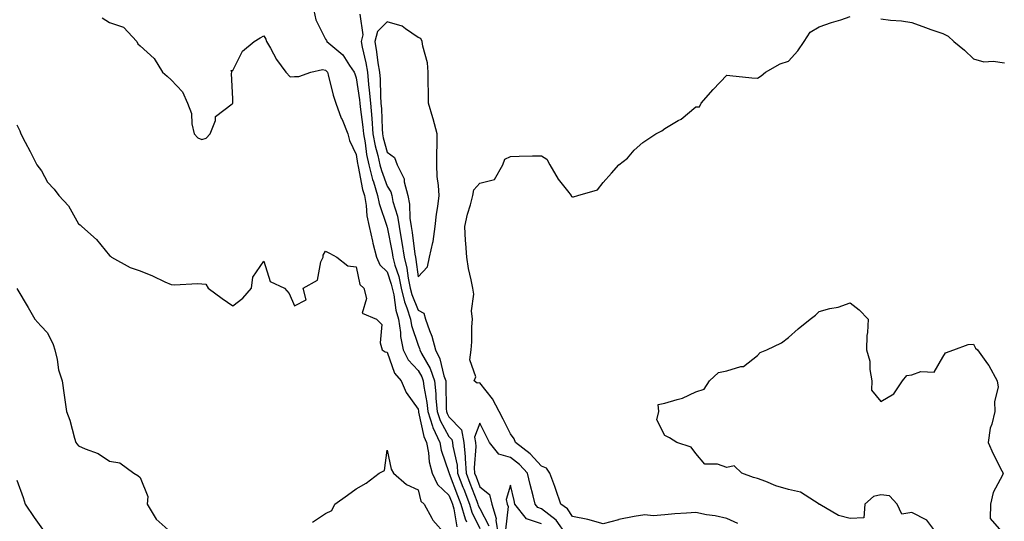
# Model space of a CAD drawing. Units: inches. Extents: x 1005443 to 1008083, y 7245098 to 7247738.
# Drawn here: x 1007589 to 1007908, y 7247226 to 7247389 of the extents above; entities that cross this region are included whole.
import ezdxf

# ---------------------------------------------------------------- set-up
doc = ezdxf.new("R2010")
doc.units = ezdxf.units.IN
doc.header["$MEASUREMENT"] = 0
doc.layers.add('Contour_10057245', color=7, linetype='Continuous', true_color=0x5c1f5f)

msp = doc.modelspace()

# ---------------------------------------------------------------- linework, layer by layer
at = {"layer": 'Contour_10057245'}
for points in [[(1007615.71, 7247389.58, 2920), (1007618.05, 7247388.04, 2920), (1007622.65, 7247386.52, 2920), (1007626.96, 7247381.92, 2920), (1007627.3, 7247381.17, 2920), (1007628.05, 7247380.52, 2920), (1007632.54, 7247376.41, 2920), (1007635.22, 7247371.92, 2920), (1007636.78, 7247370.65, 2920), (1007638.05, 7247369.5, 2920), (1007641.71, 7247365.58, 2920), (1007643.38, 7247361.92, 2920), (1007644.71, 7247358.58, 2920), (1007644.8, 7247355.17, 2920), (1007645.55, 7247351.92, 2920), (1007646.76, 7247350.63, 2920), (1007648.05, 7247350.13, 2920), (1007649.41, 7247350.56, 2920), (1007650.76, 7247351.92, 2920), (1007652.4, 7247356.27, 2920), (1007652.43, 7247357.54, 2920), (1007657.79, 7247361.66, 2920), (1007658.05, 7247361.89, 2920), (1007658.1, 7247361.92, 2920), (1007658.09, 7247361.96, 2920), (1007658.05, 7247363.29, 2920), (1007657.67, 7247371.54, 2920), (1007657.72, 7247371.92, 2920), (1007657.47, 7247372.5, 2920), (1007658.05, 7247372.52, 2920), (1007661.23, 7247378.74, 2920), (1007665, 7247381.92, 2920), (1007666.9, 7247383.07, 2920), (1007668.05, 7247383.73, 2920), (1007668.75, 7247382.62, 2920), (1007668.98, 7247381.92, 2920), (1007670.27, 7247379.7, 2920), (1007672.22, 7247376.09, 2920), (1007675.17, 7247371.92, 2920), (1007676.59, 7247370.46, 2920), (1007678.05, 7247370.56, 2920), (1007679.44, 7247370.53, 2920), (1007683.34, 7247371.92, 2920), (1007687.13, 7247372.84, 2920), (1007688.05, 7247372.62, 2920), (1007688.42, 7247372.29, 2920), (1007688.68, 7247371.92, 2920), (1007688.95, 7247371.02, 2920), (1007690.57, 7247364.44, 2920), (1007691.41, 7247361.92, 2920), (1007693.2, 7247357.07, 2920), (1007693.43, 7247356.54, 2920), (1007695.32, 7247351.92, 2920), (1007695.86, 7247349.73, 2920), (1007698.05, 7247345.29, 2920), (1007698.42, 7247342.29, 2920), (1007698.5, 7247341.92, 2920), (1007698.66, 7247341.31, 2920), (1007700.04, 7247333.91, 2920), (1007700.66, 7247331.92, 2920), (1007701.23, 7247328.74, 2920), (1007701.46, 7247325.33, 2920), (1007702.27, 7247321.92, 2920), (1007703.26, 7247317.13, 2920), (1007703.46, 7247316.51, 2920), (1007704.61, 7247311.92, 2920), (1007705.66, 7247309.53, 2920), (1007708.05, 7247307.21, 2920), (1007709.39, 7247303.26, 2920), (1007709.66, 7247301.92, 2920), (1007710.17, 7247299.8, 2920), (1007710.88, 7247294.75, 2920), (1007711.77, 7247291.92, 2920), (1007712.4, 7247287.57, 2920), (1007712.39, 7247286.26, 2920), (1007713.27, 7247281.92, 2920), (1007714.86, 7247278.73, 2920), (1007718.05, 7247275.26, 2920), (1007719.25, 7247273.12, 2920), (1007719.67, 7247271.92, 2920), (1007719.89, 7247270.08, 2920), (1007720.94, 7247264.81, 2920), (1007721.21, 7247261.92, 2920), (1007722.76, 7247257.21, 2920), (1007722.86, 7247256.73, 2920), (1007725.09, 7247251.92, 2920), (1007725.55, 7247249.42, 2920), (1007728.05, 7247242.17, 2920), (1007728.1, 7247241.97, 2920), (1007728.1, 7247241.92, 2920), (1007728.13, 7247241.84, 2920), (1007730.86, 7247234.73, 2920), (1007731.94, 7247231.92, 2920), (1007733.29, 7247227.16, 2920), (1007733.77, 7247226.2, 2920)], [(1007684.31, 7247391.92, 2921), (1007684.98, 7247388.85, 2921), (1007688.05, 7247382.65, 2921), (1007688.36, 7247382.23, 2921), (1007688.5, 7247381.92, 2921), (1007693.68, 7247377.55, 2921), (1007695.84, 7247374.13, 2921), (1007697.4, 7247371.92, 2921), (1007697.54, 7247371.41, 2921), (1007698.05, 7247370.08, 2921), (1007699.1, 7247362.97, 2921), (1007699.19, 7247361.92, 2921), (1007699.3, 7247360.67, 2921), (1007700.2, 7247354.07, 2921), (1007700.36, 7247351.92, 2921), (1007700.9, 7247349.07, 2921), (1007701.37, 7247345.24, 2921), (1007702.09, 7247341.92, 2921), (1007703.3, 7247337.17, 2921), (1007703.61, 7247336.36, 2921), (1007704.97, 7247331.92, 2921), (1007705.44, 7247329.31, 2921), (1007707.98, 7247321.99, 2921), (1007707.99, 7247321.92, 2921), (1007708, 7247321.87, 2921), (1007708.05, 7247321.73, 2921), (1007709.66, 7247313.53, 2921), (1007709.92, 7247311.92, 2921), (1007710.55, 7247309.42, 2921), (1007711.81, 7247305.68, 2921), (1007712.59, 7247301.92, 2921), (1007713.65, 7247297.52, 2921), (1007714.46, 7247295.51, 2921), (1007715.58, 7247291.92, 2921), (1007715.89, 7247289.76, 2921), (1007718.05, 7247283.46, 2921), (1007718.53, 7247282.4, 2921), (1007718.65, 7247281.92, 2921), (1007719.19, 7247280.78, 2921), (1007721.97, 7247275.84, 2921), (1007723.34, 7247271.92, 2921), (1007723.82, 7247267.69, 2921), (1007723.83, 7247266.14, 2921), (1007724.23, 7247261.92, 2921), (1007725.18, 7247259.05, 2921), (1007728.05, 7247253.85, 2921), (1007729.01, 7247252.88, 2921), (1007729.17, 7247251.92, 2921), (1007729.29, 7247250.68, 2921), (1007730.69, 7247244.56, 2921), (1007730.86, 7247241.92, 2921), (1007732.61, 7247237.36, 2921), (1007732.85, 7247236.72, 2921), (1007734.7, 7247231.92, 2921), (1007735.44, 7247229.31, 2921), (1007738.05, 7247224, 2921)], [(1007699.23, 7247390.74, 2922), (1007700.19, 7247384.06, 2922), (1007699.6, 7247381.92, 2922), (1007699.95, 7247380.02, 2922), (1007701.14, 7247375.01, 2922), (1007701.64, 7247371.92, 2922), (1007702.01, 7247367.96, 2922), (1007702.27, 7247366.14, 2922), (1007702.61, 7247361.92, 2922), (1007703.05, 7247356.92, 2922), (1007703.45, 7247351.92, 2922), (1007704.17, 7247348.04, 2922), (1007705.03, 7247344.94, 2922), (1007705.69, 7247341.92, 2922), (1007706.17, 7247340.05, 2922), (1007708.05, 7247334.96, 2922), (1007709.23, 7247333.1, 2922), (1007709.54, 7247331.92, 2922), (1007709.91, 7247330.06, 2922), (1007711.41, 7247325.28, 2922), (1007711.9, 7247321.92, 2922), (1007712.68, 7247317.29, 2922), (1007712.81, 7247316.68, 2922), (1007713.56, 7247311.92, 2922), (1007714.48, 7247308.35, 2922), (1007714.86, 7247305.11, 2922), (1007715.51, 7247301.92, 2922), (1007716.01, 7247299.88, 2922), (1007718.05, 7247294.81, 2922), (1007719.94, 7247293.81, 2922), (1007720.47, 7247291.92, 2922), (1007721.73, 7247288.24, 2922), (1007722.54, 7247286.41, 2922), (1007723.67, 7247281.92, 2922), (1007725.09, 7247278.96, 2922), (1007726.45, 7247273.52, 2922), (1007727.01, 7247271.92, 2922), (1007727.11, 7247270.98, 2922), (1007727.17, 7247262.8, 2922), (1007727.25, 7247261.92, 2922), (1007727.44, 7247261.31, 2922), (1007728.05, 7247260.23, 2922), (1007732.17, 7247256.04, 2922), (1007732.9, 7247251.92, 2922), (1007733.33, 7247247.2, 2922), (1007733.29, 7247246.68, 2922), (1007733.63, 7247241.92, 2922), (1007734.85, 7247238.72, 2922), (1007737.08, 7247232.89, 2922), (1007737.45, 7247231.92, 2922), (1007737.59, 7247231.46, 2922), (1007738.05, 7247230.51, 2922), (1007741, 7247224.87, 2922)], [(1007821.72, 7247225.59, 2922), (1007818.05, 7247227.21, 2922), (1007814.3, 7247228.17, 2922), (1007811.49, 7247228.48, 2922), (1007808.05, 7247229.19, 2922), (1007805.07, 7247228.94, 2922), (1007801.22, 7247228.75, 2922), (1007798.05, 7247228.47, 2922), (1007794.24, 7247228.11, 2922), (1007791.5, 7247228.47, 2922), (1007788.05, 7247227.93, 2922), (1007783.09, 7247226.88, 2922), (1007782.96, 7247226.83, 2922), (1007778.05, 7247225.49, 2922), (1007773.08, 7247226.89, 2922), (1007773.04, 7247226.91, 2922), (1007768.05, 7247227.89, 2922), (1007766.52, 7247230.39, 2922), (1007764.37, 7247231.92, 2922), (1007762.75, 7247236.62, 2922), (1007762.35, 7247237.62, 2922), (1007760.75, 7247241.92, 2922), (1007759.71, 7247243.58, 2922), (1007758.05, 7247244.17, 2922), (1007754.39, 7247248.26, 2922), (1007749.61, 7247251.92, 2922), (1007749.25, 7247253.12, 2922), (1007748.05, 7247254.69, 2922), (1007745.59, 7247259.46, 2922), (1007744.35, 7247261.92, 2922), (1007742.2, 7247266.07, 2922), (1007738.05, 7247271.19, 2922), (1007737.24, 7247271.11, 2922), (1007736.28, 7247271.92, 2922), (1007736.83, 7247273.14, 2922), (1007734.85, 7247278.72, 2922), (1007735.26, 7247281.92, 2922), (1007735.49, 7247284.48, 2922), (1007735.47, 7247289.34, 2922), (1007735.67, 7247291.92, 2922), (1007735.43, 7247294.54, 2922), (1007736.1, 7247299.97, 2922), (1007735.82, 7247301.92, 2922), (1007735.31, 7247304.66, 2922), (1007734.42, 7247308.29, 2922), (1007733.83, 7247311.92, 2922), (1007733.54, 7247316.43, 2922), (1007733.47, 7247317.34, 2922), (1007733.18, 7247321.92, 2922), (1007734.08, 7247325.89, 2922), (1007735.01, 7247328.88, 2922), (1007735.8, 7247331.92, 2922), (1007736.16, 7247333.81, 2922), (1007738.05, 7247335.97, 2922), (1007742.8, 7247337.17, 2922), (1007745.51, 7247341.92, 2922), (1007746.22, 7247343.75, 2922), (1007748.05, 7247344.6, 2922), (1007750.81, 7247344.68, 2922), (1007755.19, 7247344.78, 2922), (1007758.05, 7247344.86, 2922), (1007759.82, 7247343.69, 2922), (1007760.77, 7247341.92, 2922), (1007763.41, 7247337.28, 2922), (1007766.48, 7247333.49, 2922), (1007767.7, 7247331.92, 2922), (1007767.81, 7247331.68, 2922), (1007768.05, 7247331.51, 2922), (1007768.43, 7247331.54, 2922), (1007769.82, 7247331.92, 2922), (1007776.17, 7247333.8, 2922), (1007778.05, 7247336.21, 2922), (1007780.76, 7247339.21, 2922), (1007783.08, 7247341.92, 2922), (1007785.87, 7247344.1, 2922), (1007788.05, 7247346.65, 2922), (1007790.84, 7247349.13, 2922), (1007795.12, 7247351.92, 2922), (1007797.01, 7247352.96, 2922), (1007798.05, 7247353.68, 2922), (1007802.35, 7247356.22, 2922), (1007803.27, 7247356.7, 2922), (1007808.05, 7247360.66, 2922), (1007809.27, 7247360.7, 2922), (1007809.8, 7247361.92, 2922), (1007813.64, 7247366.33, 2922), (1007818.05, 7247370.93, 2922), (1007819.11, 7247370.86, 2922), (1007826.21, 7247370.08, 2922), (1007828.05, 7247369.97, 2922), (1007829.2, 7247370.77, 2922), (1007830.65, 7247371.92, 2922), (1007835.34, 7247374.63, 2922), (1007838.05, 7247375.55, 2922), (1007841.1, 7247378.87, 2922), (1007843.11, 7247381.92, 2922), (1007845.07, 7247384.9, 2922), (1007848.05, 7247386.59, 2922), (1007851.99, 7247387.98, 2922), (1007855.07, 7247388.94, 2922), (1007858.05, 7247389.94, 2922)], [(1007868.05, 7247389.26, 2922), (1007871.16, 7247388.81, 2922), (1007874.73, 7247388.6, 2922), (1007878.05, 7247387.99, 2922), (1007882.5, 7247386.37, 2922), (1007884.18, 7247385.79, 2922), (1007888.05, 7247384.43, 2922), (1007889.77, 7247383.64, 2922), (1007891.67, 7247381.92, 2922), (1007895.14, 7247379.01, 2922), (1007898.05, 7247376.28, 2922), (1007901.42, 7247375.29, 2922), (1007904.44, 7247375.53, 2922), (1007908.05, 7247374.96, 2922)], [(1007588.05, 7247354.86, 2919), (1007589.01, 7247352.88, 2919), (1007589.32, 7247351.92, 2919), (1007590.74, 7247349.23, 2919), (1007592.36, 7247346.23, 2919), (1007594.54, 7247341.92, 2919), (1007596.08, 7247339.95, 2919), (1007598.05, 7247336.3, 2919), (1007600.13, 7247334, 2919), (1007601.7, 7247331.92, 2919), (1007604.78, 7247328.65, 2919), (1007608.05, 7247322.73, 2919), (1007608.54, 7247322.41, 2919), (1007609.17, 7247321.92, 2919), (1007613.85, 7247317.72, 2919), (1007618.05, 7247312.46, 2919), (1007618.39, 7247312.26, 2919), (1007618.76, 7247311.92, 2919), (1007624.74, 7247308.61, 2919), (1007628.05, 7247307.54, 2919), (1007632.02, 7247305.89, 2919), (1007635.98, 7247303.99, 2919), (1007638.05, 7247303.05, 2919), (1007639.11, 7247302.98, 2919), (1007646.57, 7247303.4, 2919), (1007648.05, 7247303.34, 2919), (1007649.33, 7247303.2, 2919), (1007650.08, 7247301.92, 2919), (1007654.65, 7247298.52, 2919), (1007658.05, 7247296.24, 2919), (1007661.25, 7247298.72, 2919), (1007664.08, 7247301.92, 2919), (1007664.52, 7247305.45, 2919), (1007668.05, 7247310.63, 2919), (1007670.18, 7247304.05, 2919), (1007674.81, 7247301.92, 2919), (1007676.32, 7247300.19, 2919), (1007678.05, 7247296.16, 2919), (1007681.79, 7247298.18, 2919), (1007680.88, 7247301.92, 2919), (1007685.48, 7247304.49, 2919), (1007686.59, 7247310.46, 2919), (1007687.3, 7247311.92, 2919), (1007687.37, 7247312.6, 2919), (1007688.05, 7247313.96, 2919), (1007689.34, 7247313.21, 2919), (1007691.76, 7247311.92, 2919), (1007695.33, 7247309.2, 2919), (1007698.05, 7247308.82, 2919), (1007699.22, 7247303.09, 2919), (1007700.46, 7247301.92, 2919), (1007701.38, 7247298.59, 2919), (1007699.92, 7247293.8, 2919), (1007704.58, 7247291.92, 2919), (1007706.3, 7247290.17, 2919), (1007705.76, 7247284.21, 2919), (1007706.43, 7247281.92, 2919), (1007707.44, 7247281.31, 2919), (1007708.05, 7247281.21, 2919), (1007710.46, 7247274.33, 2919), (1007712.61, 7247271.92, 2919), (1007714.25, 7247268.12, 2919), (1007718.05, 7247262.7, 2919), (1007718.18, 7247262.05, 2919), (1007718.2, 7247261.92, 2919), (1007718.26, 7247261.71, 2919), (1007719.95, 7247253.82, 2919), (1007720.84, 7247251.92, 2919), (1007721.48, 7247248.49, 2919), (1007721.71, 7247245.58, 2919), (1007722.61, 7247241.92, 2919), (1007724.36, 7247238.23, 2919), (1007728.05, 7247234.86, 2919), (1007728.86, 7247232.73, 2919), (1007729.17, 7247231.92, 2919), (1007729.63, 7247230.34, 2919), (1007730.64, 7247224.51, 2919)], [(1007588.11, 7247301.86, 2918), (1007591.76, 7247295.63, 2918), (1007593.87, 7247291.92, 2918), (1007595.84, 7247289.71, 2918), (1007598.05, 7247287.47, 2918), (1007599.8, 7247283.67, 2918), (1007600.38, 7247281.92, 2918), (1007601.13, 7247278.84, 2918), (1007601.6, 7247275.47, 2918), (1007602.74, 7247271.92, 2918), (1007603.38, 7247267.25, 2918), (1007603.52, 7247266.45, 2918), (1007604.18, 7247261.92, 2918), (1007605.29, 7247259.16, 2918), (1007606.73, 7247253.24, 2918), (1007607.15, 7247251.92, 2918), (1007607.56, 7247251.43, 2918), (1007608.05, 7247250.76, 2918), (1007610.18, 7247249.79, 2918), (1007614.41, 7247248.28, 2918), (1007618.05, 7247245.89, 2918), (1007621.4, 7247245.27, 2918), (1007625.94, 7247241.92, 2918), (1007627.32, 7247241.19, 2918), (1007628.05, 7247240.52, 2918), (1007630.54, 7247234.41, 2918), (1007630.31, 7247231.92, 2918), (1007633.21, 7247227.08, 2918), (1007638.05, 7247222.67, 2918)], [(1007886.47, 7247221.92, 2921), (1007882.86, 7247226.73, 2921), (1007878.05, 7247229.24, 2921), (1007874.79, 7247228.66, 2921), (1007873.34, 7247231.92, 2921), (1007870.78, 7247234.65, 2921), (1007868.05, 7247234.94, 2921), (1007865.58, 7247234.39, 2921), (1007862.82, 7247231.92, 2921), (1007862.47, 7247227.5, 2921), (1007858.05, 7247227.24, 2921), (1007854.31, 7247228.18, 2921), (1007848.19, 7247231.78, 2921), (1007848.05, 7247231.84, 2921), (1007848, 7247231.92, 2921), (1007841.93, 7247235.8, 2921), (1007838.05, 7247236.66, 2921), (1007833.97, 7247237.84, 2921), (1007830.73, 7247239.24, 2921), (1007828.05, 7247240.22, 2921), (1007826.69, 7247240.56, 2921), (1007822.97, 7247241.92, 2921), (1007820.45, 7247244.32, 2921), (1007818.05, 7247243.83, 2921), (1007815.1, 7247244.87, 2921), (1007811.02, 7247244.89, 2921), (1007808.05, 7247248.28, 2921), (1007806.54, 7247250.41, 2921), (1007801.92, 7247251.92, 2921), (1007799.49, 7247253.36, 2921), (1007798.05, 7247254.11, 2921), (1007795.37, 7247259.24, 2921), (1007796.06, 7247261.92, 2921), (1007795.81, 7247264.16, 2921), (1007798.05, 7247264.6, 2921), (1007802.01, 7247265.88, 2921), (1007803.75, 7247266.22, 2921), (1007808.05, 7247268.28, 2921), (1007810.76, 7247269.21, 2921), (1007812.48, 7247271.92, 2921), (1007815.36, 7247274.61, 2921), (1007818.05, 7247275.09, 2921), (1007822.6, 7247276.47, 2921), (1007823.5, 7247276.47, 2921), (1007828.05, 7247280.05, 2921), (1007828.86, 7247281.11, 2921), (1007831.07, 7247281.92, 2921), (1007835.8, 7247284.17, 2921), (1007838.05, 7247285.88, 2921), (1007841.19, 7247288.78, 2921), (1007845.15, 7247291.92, 2921), (1007846.79, 7247293.18, 2921), (1007848.05, 7247294.35, 2921), (1007851.42, 7247295.29, 2921), (1007854.18, 7247295.79, 2921), (1007858.05, 7247297.16, 2921), (1007860.99, 7247294.86, 2921), (1007863.87, 7247291.92, 2921), (1007863.71, 7247287.58, 2921), (1007863.44, 7247286.53, 2921), (1007863.34, 7247281.92, 2921), (1007864.39, 7247278.26, 2921), (1007864.4, 7247275.57, 2921), (1007865.06, 7247271.92, 2921), (1007865, 7247268.87, 2921), (1007868.05, 7247265.2, 2921), (1007872.26, 7247267.71, 2921), (1007875.04, 7247271.92, 2921), (1007876.4, 7247273.57, 2921), (1007878.05, 7247273.77, 2921), (1007880.98, 7247274.85, 2921), (1007885.23, 7247274.74, 2921), (1007888.05, 7247279.57, 2921), (1007889, 7247280.97, 2921), (1007891.69, 7247281.92, 2921), (1007896.34, 7247283.63, 2921), (1007898.05, 7247283.77, 2921), (1007898.64, 7247282.51, 2921), (1007899.36, 7247281.92, 2921), (1007902.6, 7247277.37, 2921), (1007902.98, 7247276.85, 2921), (1007905.73, 7247271.92, 2921), (1007905.98, 7247269.85, 2921), (1007904.77, 7247265.2, 2921), (1007904.97, 7247261.92, 2921), (1007904, 7247257.87, 2921), (1007903.4, 7247256.57, 2921), (1007902.79, 7247251.92, 2921), (1007904.39, 7247248.26, 2921), (1007907.25, 7247242.72, 2921), (1007907.64, 7247241.92, 2921), (1007907.38, 7247241.25, 2921), (1007904.34, 7247235.63, 2921), (1007903.49, 7247231.92, 2921), (1007903.41, 7247227.28, 2921), (1007907.84, 7247222.13, 2921)], [(1007766.16, 7247221.92, 2923), (1007762.8, 7247226.67, 2923), (1007758.05, 7247230.4, 2923), (1007756.9, 7247230.77, 2923), (1007756, 7247231.92, 2923), (1007755.32, 7247234.65, 2923), (1007754.37, 7247238.24, 2923), (1007753.48, 7247241.92, 2923), (1007750.89, 7247244.76, 2923), (1007748.05, 7247247.04, 2923), (1007744.23, 7247248.1, 2923), (1007741.2, 7247251.92, 2923), (1007740.14, 7247254.01, 2923), (1007738.05, 7247258.15, 2923), (1007736.32, 7247253.65, 2923), (1007736.63, 7247251.92, 2923), (1007736.75, 7247250.62, 2923), (1007736.26, 7247243.71, 2923), (1007736.38, 7247241.92, 2923), (1007736.85, 7247240.72, 2923), (1007738.05, 7247237.57, 2923), (1007741.17, 7247235.04, 2923), (1007741.98, 7247231.92, 2923), (1007743.36, 7247227.23, 2923), (1007743.3, 7247226.67, 2923), (1007744.03, 7247221.92, 2923)], [(1007683.86, 7247226.11, 2918), (1007688.05, 7247228.9, 2918), (1007690.15, 7247229.82, 2918), (1007691.13, 7247231.92, 2918), (1007695.19, 7247234.78, 2918), (1007698.05, 7247236.82, 2918), (1007701.28, 7247238.69, 2918), (1007705.42, 7247241.92, 2918), (1007707.16, 7247242.81, 2918), (1007708.05, 7247249.4, 2918), (1007709.39, 7247243.26, 2918), (1007710.07, 7247241.92, 2918), (1007714.36, 7247238.23, 2918), (1007718.05, 7247236.51, 2918), (1007718.99, 7247232.86, 2918), (1007720.07, 7247231.92, 2918), (1007722.56, 7247227.41, 2918), (1007722.86, 7247226.73, 2918), (1007727.01, 7247221.92, 2918)], [(1007588.05, 7247239.7, 2917), (1007590.17, 7247234.04, 2917), (1007590.73, 7247231.92, 2917), (1007593.71, 7247227.58, 2917), (1007596.96, 7247223.01, 2917), (1007597.73, 7247221.92, 2917), (1007592.64, 7247217.33, 2917), (1007588.05, 7247213.03, 2917)], [(1007758.05, 7247225.53, 2924), (1007753.24, 7247227.11, 2924), (1007749.46, 7247231.92, 2924), (1007749.17, 7247233.04, 2924), (1007748.05, 7247238.08, 2924), (1007746.59, 7247233.38, 2924), (1007746.98, 7247231.92, 2924), (1007747.22, 7247231.09, 2924), (1007746.35, 7247223.62, 2924)]]:
    msp.add_polyline3d(points, dxfattribs=at)
msp.add_polyline3d([(1007718.05, 7247305.57, 2923), (1007721.09, 7247308.88, 2923), (1007721.74, 7247311.92, 2923), (1007722.83, 7247316.7, 2923), (1007722.96, 7247317.01, 2923), (1007723.64, 7247321.92, 2923), (1007724.06, 7247325.91, 2923), (1007724.48, 7247328.35, 2923), (1007724.91, 7247331.92, 2923), (1007724.73, 7247335.24, 2923), (1007724.26, 7247338.13, 2923), (1007724.11, 7247341.92, 2923), (1007724.11, 7247345.86, 2923), (1007724.26, 7247348.13, 2923), (1007724.26, 7247351.92, 2923), (1007722.95, 7247356.82, 2923), (1007722.85, 7247357.12, 2923), (1007721.45, 7247361.92, 2923), (1007721.47, 7247365.34, 2923), (1007721.35, 7247368.62, 2923), (1007721.38, 7247371.92, 2923), (1007721.11, 7247374.98, 2923), (1007719.57, 7247380.4, 2923), (1007719.38, 7247381.92, 2923), (1007719.01, 7247382.88, 2923), (1007718.05, 7247383.21, 2923), (1007714.01, 7247385.96, 2923), (1007712.95, 7247386.82, 2923), (1007708.05, 7247388.25, 2923), (1007704.89, 7247385.08, 2923), (1007704.02, 7247381.92, 2923), (1007704.64, 7247378.51, 2923), (1007705.03, 7247374.94, 2923), (1007705.52, 7247371.92, 2923), (1007705.74, 7247369.61, 2923), (1007705.86, 7247364.11, 2923), (1007706.04, 7247361.92, 2923), (1007706.19, 7247360.06, 2923), (1007706.39, 7247353.58, 2923), (1007706.53, 7247351.92, 2923), (1007706.76, 7247350.63, 2923), (1007708.05, 7247346.01, 2923), (1007710.45, 7247344.32, 2923), (1007711.33, 7247341.92, 2923), (1007713.53, 7247337.4, 2923), (1007713.58, 7247336.39, 2923), (1007714.77, 7247331.92, 2923), (1007715.31, 7247329.18, 2923), (1007715.4, 7247324.57, 2923), (1007715.79, 7247321.92, 2923), (1007716.12, 7247319.99, 2923), (1007717.04, 7247312.93, 2923), (1007717.2, 7247311.92, 2923), (1007717.38, 7247311.25, 2923)], close=True, dxfattribs=at)

doc.saveas('drawing.dxf')
